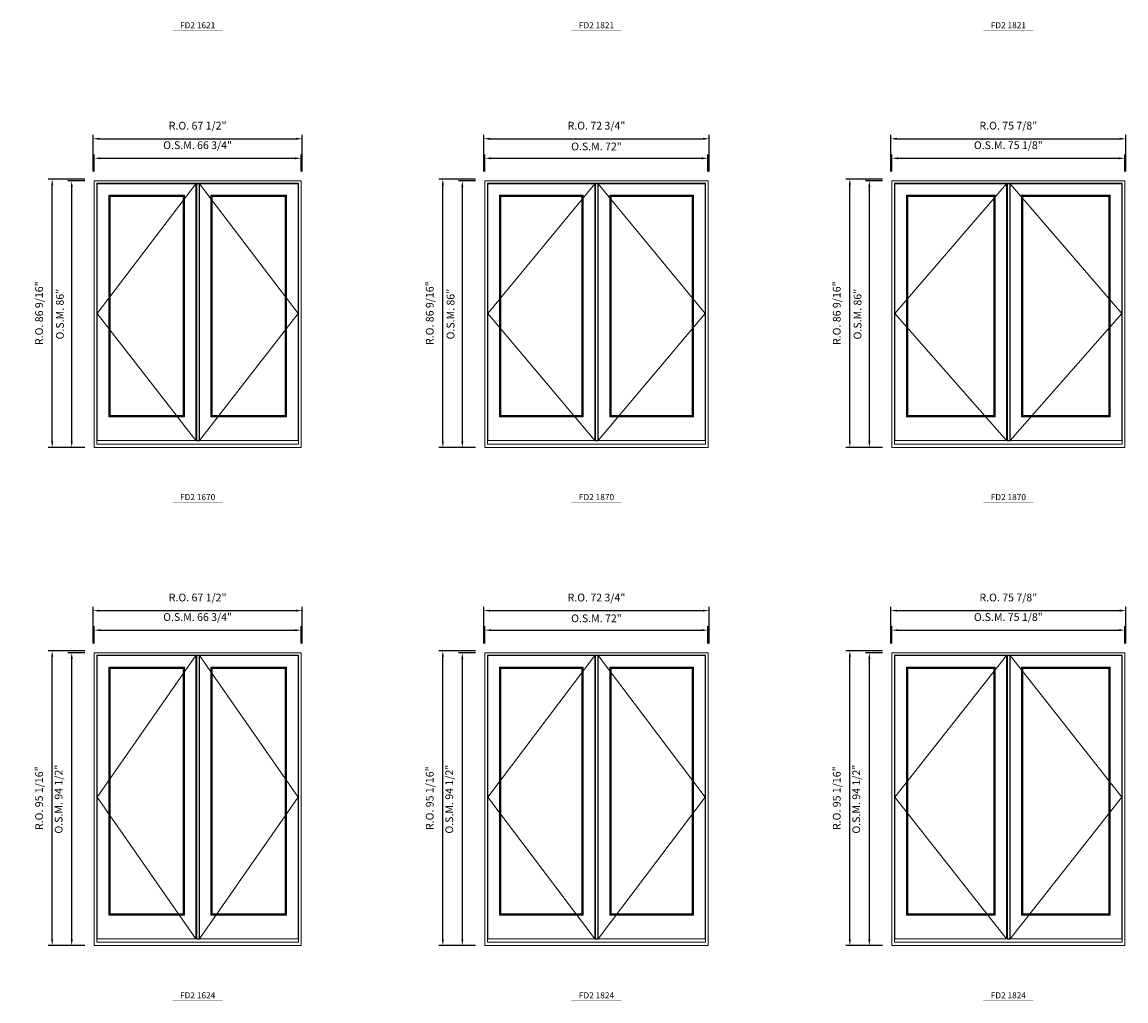
# Model space of a CAD drawing. Extents: x -12017 to -9204, y -21966 to -20582.
# Drawn here: x -11739 to -11383, y -21242 to -20926 of the extents above; entities that cross this region are included whole.
import ezdxf
from ezdxf.enums import TextEntityAlignment as Align

# ---------------------------------------------------------------- set-up
doc = ezdxf.new("R2010")
doc.units = 0
doc.header["$LTSCALE"] = 250
doc.header["$MEASUREMENT"] = 0
doc.header["$PDMODE"] = 3
doc.header["$PDSIZE"] = -2
doc.linetypes.add('HIDDEN', pattern=[0.375, 0.25, -0.125])
doc.layers.get('0').update_dxf_attribs({"color": 5, "linetype": 'CONTINUOUS', "lineweight": 0})
doc.layers.get('DEFPOINTS').update_dxf_attribs({"color": 2, "linetype": 'CONTINUOUS', "lineweight": 0})
doc.layers.add('Astragel', color=3, linetype='CONTINUOUS')
for name, color, linetype, lineweight in [('Dimensions', 2, 'CONTINUOUS', 0), ('FRAME', 7, 'CONTINUOUS', 0), ('GLASS', 6, 'CONTINUOUS', 0), ('GLAZING STOP', 1, 'CONTINUOUS', 0), ('Metal Clad SASH', 4, 'CONTINUOUS', 0), ('TEXT', 7, 'CONTINUOUS', 0), ('Traditional Sizes', 2, 'CONTINUOUS', 0)]:
    doc.layers.add(name, color=color, linetype=linetype, lineweight=lineweight)
doc.styles.add('ROMANS', font='romans')
doc.styles.add('style1', font='arial.ttf')
doc.dimstyles.new('LWDEC', dxfattribs={"dimtxt": 2.5, "dimasz": 2, "dimexe": 1.25, "dimexo": 3, "dimgap": 2, "dimtad": 1, "dimtoh": 1, "dimdec": 4, "dimzin": 11, "dimdsep": 46, "dimlunit": 5, "dimtxsty": 'ROMANS', "dimcen": 0, "dimdle": 1.5, "dimazin": 0, "dimtfac": 1, "dimtdec": 4, "dimtix": 1, "dimtmove": 0, "dimatfit": 3, "dimfxl": 0, "dimfrac": 2, "dimtzin": 0, "dimarcsym": 0})

# ---------------------------------------------------------------- blocks, each defined once
blk = doc.blocks.new('label1')
at = {"const_width": 2}
blk.add_lwpolyline([(-206, 0), (206, 0)], dxfattribs=at)
at = {"linetype": 'Continuous', "style": 'style1'}
blk.add_attdef('LABEL', text='', height=50, dxfattribs=at).set_placement((0, 20), align=Align.CENTER)
blk = doc.blocks.new('*D555')
at = {"layer": 'DEFPOINTS', "color": 0, "linetype": 'Continuous'}
for p in [(-11649.14, -20970.16), (-11715.87, -20977.45), (-11649.14, -20977.45)]:
    blk.add_point(p, dxfattribs=at)
at = {"layer": 'Dimensions', "color": 0, "linetype": 'Continuous', "lineweight": -2}
for p, q in [((-11715.87, -20974.45), (-11715.87, -20968.91)), ((-11649.14, -20974.45), (-11649.14, -20968.91))]:
    blk.add_line(p, q, dxfattribs=at)
at = {"layer": 'Dimensions', "color": 2, "linetype": 'Continuous', "lineweight": -2}
blk.add_line((-11713.87, -20970.16), (-11651.14, -20970.16), dxfattribs=at)
at = {"layer": 'Dimensions', "color": 2, "linetype": 'Continuous'}
for points in [[(-11713.87, -20969.83), (-11713.87, -20970.5), (-11715.87, -20970.16)], [(-11651.14, -20969.83), (-11651.14, -20970.5), (-11649.14, -20970.16)]]:
    blk.add_solid(points, dxfattribs=at)
at = {"layer": 'Dimensions', "color": 0, "linetype": 'Continuous', "insert": (-11682.51, -20966.26), "char_height": 2.5, "attachment_point": 5, "style": 'ROMANS'}
blk.add_mtext('O.S.M. 66 3/4"', dxfattribs=at)
blk = doc.blocks.new('*D556')
at = {"layer": 'DEFPOINTS', "color": 0, "linetype": 'Continuous'}
for p in [(-11723.16, -20977.45), (-11715.87, -20977.45), (-11715.87, -21063.43)]:
    blk.add_point(p, dxfattribs=at)
at = {"layer": 'Dimensions', "color": 0, "linetype": 'Continuous', "lineweight": -2}
for p, q in [((-11718.87, -20977.45), (-11724.41, -20977.45)), ((-11718.87, -21063.43), (-11724.41, -21063.43))]:
    blk.add_line(p, q, dxfattribs=at)
at = {"layer": 'Dimensions', "color": 2, "linetype": 'Continuous', "lineweight": -2}
blk.add_line((-11723.16, -21061.43), (-11723.16, -20979.45), dxfattribs=at)
at = {"layer": 'Dimensions', "color": 2, "linetype": 'Continuous'}
for points in [[(-11723.49, -20979.45), (-11722.82, -20979.45), (-11723.16, -20977.45)], [(-11723.49, -21061.43), (-11722.82, -21061.43), (-11723.16, -21063.43)]]:
    blk.add_solid(points, dxfattribs=at)
at = {"layer": 'Dimensions', "color": 0, "linetype": 'Continuous', "insert": (-11726.65, -21020.44), "char_height": 2.5, "attachment_point": 5, "rotation": 90, "style": 'ROMANS'}
blk.add_mtext('O.S.M. 86"', dxfattribs=at)
blk = doc.blocks.new('*D557')
at = {"layer": 'DEFPOINTS', "color": 0, "linetype": 'Continuous'}
for p in [(-11648.77, -20963.86), (-11716.25, -20977.45), (-11648.77, -20977.45)]:
    blk.add_point(p, dxfattribs=at)
at = {"layer": 'Dimensions', "color": 0, "linetype": 'Continuous', "lineweight": -2}
for p, q in [((-11716.25, -20974.45), (-11716.25, -20962.61)), ((-11648.77, -20974.45), (-11648.77, -20962.61))]:
    blk.add_line(p, q, dxfattribs=at)
at = {"layer": 'Dimensions', "color": 2, "linetype": 'Continuous', "lineweight": -2}
blk.add_line((-11714.25, -20963.86), (-11650.77, -20963.86), dxfattribs=at)
at = {"layer": 'Dimensions', "color": 2, "linetype": 'Continuous'}
for points in [[(-11714.25, -20963.53), (-11714.25, -20964.2), (-11716.25, -20963.86)], [(-11650.77, -20963.53), (-11650.77, -20964.2), (-11648.77, -20963.86)]]:
    blk.add_solid(points, dxfattribs=at)
at = {"layer": 'Dimensions', "color": 0, "linetype": 'Continuous', "insert": (-11682.51, -20959.96), "char_height": 2.5, "attachment_point": 5, "style": 'ROMANS'}
blk.add_mtext('R.O. 67 1/2"', dxfattribs=at)
blk = doc.blocks.new('*D558')
at = {"layer": 'DEFPOINTS', "color": 0, "linetype": 'Continuous'}
for p in [(-11729.46, -20976.86), (-11715.87, -20976.86), (-11715.87, -21063.43)]:
    blk.add_point(p, dxfattribs=at)
at = {"layer": 'Dimensions', "color": 0, "linetype": 'Continuous', "lineweight": -2}
for p, q in [((-11718.87, -20976.86), (-11730.71, -20976.86)), ((-11718.87, -21063.43), (-11730.71, -21063.43))]:
    blk.add_line(p, q, dxfattribs=at)
at = {"layer": 'Dimensions', "color": 2, "linetype": 'Continuous', "lineweight": -2}
blk.add_line((-11729.46, -21061.43), (-11729.46, -20978.86), dxfattribs=at)
at = {"layer": 'Dimensions', "color": 2, "linetype": 'Continuous'}
for points in [[(-11729.79, -20978.86), (-11729.12, -20978.86), (-11729.46, -20976.86)], [(-11729.79, -21061.43), (-11729.12, -21061.43), (-11729.46, -21063.43)]]:
    blk.add_solid(points, dxfattribs=at)
at = {"layer": 'Dimensions', "color": 0, "linetype": 'Continuous', "insert": (-11733.36, -21020.14), "char_height": 2.5, "attachment_point": 5, "rotation": 90, "style": 'ROMANS'}
blk.add_mtext('R.O. 86 9/16"', dxfattribs=at)
blk = doc.blocks.new('*D569')
at = {"layer": 'DEFPOINTS', "color": 0, "linetype": 'Continuous'}
for p in [(-11517.78, -20970.16), (-11589.78, -20977.45), (-11517.78, -20977.45)]:
    blk.add_point(p, dxfattribs=at)
at = {"layer": 'Dimensions', "color": 0, "linetype": 'Continuous', "lineweight": -2}
for p, q in [((-11589.78, -20974.45), (-11589.78, -20968.91)), ((-11517.78, -20974.45), (-11517.78, -20968.91))]:
    blk.add_line(p, q, dxfattribs=at)
at = {"layer": 'Dimensions', "color": 2, "linetype": 'Continuous', "lineweight": -2}
blk.add_line((-11587.78, -20970.16), (-11519.78, -20970.16), dxfattribs=at)
at = {"layer": 'Dimensions', "color": 2, "linetype": 'Continuous'}
for points in [[(-11587.78, -20969.83), (-11587.78, -20970.5), (-11589.78, -20970.16)], [(-11519.78, -20969.83), (-11519.78, -20970.5), (-11517.78, -20970.16)]]:
    blk.add_solid(points, dxfattribs=at)
at = {"layer": 'Dimensions', "color": 0, "linetype": 'Continuous', "insert": (-11553.78, -20966.67), "char_height": 2.5, "attachment_point": 5, "style": 'ROMANS'}
blk.add_mtext('O.S.M. 72"', dxfattribs=at)
blk = doc.blocks.new('*D570')
at = {"layer": 'DEFPOINTS', "color": 0, "linetype": 'Continuous'}
for p in [(-11597.07, -20977.45), (-11589.78, -20977.45), (-11589.78, -21063.43)]:
    blk.add_point(p, dxfattribs=at)
at = {"layer": 'Dimensions', "color": 0, "linetype": 'Continuous', "lineweight": -2}
for p, q in [((-11592.78, -20977.45), (-11598.32, -20977.45)), ((-11592.78, -21063.43), (-11598.32, -21063.43))]:
    blk.add_line(p, q, dxfattribs=at)
at = {"layer": 'Dimensions', "color": 2, "linetype": 'Continuous', "lineweight": -2}
blk.add_line((-11597.07, -21061.43), (-11597.07, -20979.45), dxfattribs=at)
at = {"layer": 'Dimensions', "color": 2, "linetype": 'Continuous'}
for points in [[(-11597.4, -20979.45), (-11596.73, -20979.45), (-11597.07, -20977.45)], [(-11597.4, -21061.43), (-11596.73, -21061.43), (-11597.07, -21063.43)]]:
    blk.add_solid(points, dxfattribs=at)
at = {"layer": 'Dimensions', "color": 0, "linetype": 'Continuous', "insert": (-11600.55, -21020.44), "char_height": 2.5, "attachment_point": 5, "rotation": 90, "style": 'ROMANS'}
blk.add_mtext('O.S.M. 86"', dxfattribs=at)
blk = doc.blocks.new('*D571')
at = {"layer": 'DEFPOINTS', "color": 0, "linetype": 'Continuous'}
for p in [(-11517.4, -20963.86), (-11590.16, -20977.45), (-11517.4, -20977.45)]:
    blk.add_point(p, dxfattribs=at)
at = {"layer": 'Dimensions', "color": 0, "linetype": 'Continuous', "lineweight": -2}
for p, q in [((-11590.16, -20974.45), (-11590.16, -20962.61)), ((-11517.4, -20974.45), (-11517.4, -20962.61))]:
    blk.add_line(p, q, dxfattribs=at)
at = {"layer": 'Dimensions', "color": 2, "linetype": 'Continuous', "lineweight": -2}
blk.add_line((-11588.16, -20963.86), (-11519.4, -20963.86), dxfattribs=at)
at = {"layer": 'Dimensions', "color": 2, "linetype": 'Continuous'}
for points in [[(-11588.16, -20963.53), (-11588.16, -20964.2), (-11590.16, -20963.86)], [(-11519.4, -20963.53), (-11519.4, -20964.2), (-11517.4, -20963.86)]]:
    blk.add_solid(points, dxfattribs=at)
at = {"layer": 'Dimensions', "color": 0, "linetype": 'Continuous', "insert": (-11553.78, -20959.96), "char_height": 2.5, "attachment_point": 5, "style": 'ROMANS'}
blk.add_mtext('R.O. 72 3/4"', dxfattribs=at)
blk = doc.blocks.new('*D572')
at = {"layer": 'DEFPOINTS', "color": 0, "linetype": 'Continuous'}
for p in [(-11603.36, -20976.86), (-11589.78, -20976.86), (-11589.78, -21063.43)]:
    blk.add_point(p, dxfattribs=at)
at = {"layer": 'Dimensions', "color": 0, "linetype": 'Continuous', "lineweight": -2}
for p, q in [((-11592.78, -20976.86), (-11604.61, -20976.86)), ((-11592.78, -21063.43), (-11604.61, -21063.43))]:
    blk.add_line(p, q, dxfattribs=at)
at = {"layer": 'Dimensions', "color": 2, "linetype": 'Continuous', "lineweight": -2}
blk.add_line((-11603.36, -21061.43), (-11603.36, -20978.86), dxfattribs=at)
at = {"layer": 'Dimensions', "color": 2, "linetype": 'Continuous'}
for points in [[(-11603.7, -20978.86), (-11603.03, -20978.86), (-11603.36, -20976.86)], [(-11603.7, -21061.43), (-11603.03, -21061.43), (-11603.36, -21063.43)]]:
    blk.add_solid(points, dxfattribs=at)
at = {"layer": 'Dimensions', "color": 0, "linetype": 'Continuous', "insert": (-11607.27, -21020.14), "char_height": 2.5, "attachment_point": 5, "rotation": 90, "style": 'ROMANS'}
blk.add_mtext('R.O. 86 9/16"', dxfattribs=at)
blk = doc.blocks.new('*D757')
at = {"layer": 'DEFPOINTS', "color": 0, "linetype": 'Continuous'}
for p in [(-11649.14, -21122.4), (-11715.87, -21129.68), (-11649.14, -21129.68)]:
    blk.add_point(p, dxfattribs=at)
at = {"layer": 'Dimensions', "color": 0, "linetype": 'Continuous', "lineweight": -2}
for p, q in [((-11715.87, -21126.68), (-11715.87, -21121.15)), ((-11649.14, -21126.68), (-11649.14, -21121.15))]:
    blk.add_line(p, q, dxfattribs=at)
at = {"layer": 'Dimensions', "color": 2, "linetype": 'Continuous', "lineweight": -2}
blk.add_line((-11713.87, -21122.4), (-11651.14, -21122.4), dxfattribs=at)
at = {"layer": 'Dimensions', "color": 2, "linetype": 'Continuous'}
for points in [[(-11713.87, -21122.07), (-11713.87, -21122.73), (-11715.87, -21122.4)], [(-11651.14, -21122.07), (-11651.14, -21122.73), (-11649.14, -21122.4)]]:
    blk.add_solid(points, dxfattribs=at)
at = {"layer": 'Dimensions', "color": 0, "linetype": 'Continuous', "insert": (-11682.51, -21118.5), "char_height": 2.5, "attachment_point": 5, "style": 'ROMANS'}
blk.add_mtext('O.S.M. 66 3/4"', dxfattribs=at)
blk = doc.blocks.new('*D758')
at = {"layer": 'DEFPOINTS', "color": 0, "linetype": 'Continuous'}
for p in [(-11723.16, -21129.68), (-11715.87, -21129.68), (-11715.87, -21224.17)]:
    blk.add_point(p, dxfattribs=at)
at = {"layer": 'Dimensions', "color": 0, "linetype": 'Continuous', "lineweight": -2}
for p, q in [((-11718.87, -21129.68), (-11724.41, -21129.68)), ((-11718.87, -21224.17), (-11724.41, -21224.17))]:
    blk.add_line(p, q, dxfattribs=at)
at = {"layer": 'Dimensions', "color": 2, "linetype": 'Continuous', "lineweight": -2}
blk.add_line((-11723.16, -21222.17), (-11723.16, -21131.68), dxfattribs=at)
at = {"layer": 'Dimensions', "color": 2, "linetype": 'Continuous'}
for points in [[(-11723.49, -21131.68), (-11722.82, -21131.68), (-11723.16, -21129.68)], [(-11723.49, -21222.17), (-11722.82, -21222.17), (-11723.16, -21224.17)]]:
    blk.add_solid(points, dxfattribs=at)
at = {"layer": 'Dimensions', "color": 0, "linetype": 'Continuous', "insert": (-11727.06, -21176.93), "char_height": 2.5, "attachment_point": 5, "rotation": 90, "style": 'ROMANS'}
blk.add_mtext('O.S.M. 94 1/2"', dxfattribs=at)
blk = doc.blocks.new('*D759')
at = {"layer": 'DEFPOINTS', "color": 0, "linetype": 'Continuous'}
for p in [(-11648.77, -21116.1), (-11716.25, -21129.68), (-11648.77, -21129.68)]:
    blk.add_point(p, dxfattribs=at)
at = {"layer": 'Dimensions', "color": 0, "linetype": 'Continuous', "lineweight": -2}
for p, q in [((-11716.25, -21126.68), (-11716.25, -21114.85)), ((-11648.77, -21126.68), (-11648.77, -21114.85))]:
    blk.add_line(p, q, dxfattribs=at)
at = {"layer": 'Dimensions', "color": 2, "linetype": 'Continuous', "lineweight": -2}
blk.add_line((-11714.25, -21116.1), (-11650.77, -21116.1), dxfattribs=at)
at = {"layer": 'Dimensions', "color": 2, "linetype": 'Continuous'}
for points in [[(-11714.25, -21115.77), (-11714.25, -21116.43), (-11716.25, -21116.1)], [(-11650.77, -21115.77), (-11650.77, -21116.43), (-11648.77, -21116.1)]]:
    blk.add_solid(points, dxfattribs=at)
at = {"layer": 'Dimensions', "color": 0, "linetype": 'Continuous', "insert": (-11682.51, -21112.2), "char_height": 2.5, "attachment_point": 5, "style": 'ROMANS'}
blk.add_mtext('R.O. 67 1/2"', dxfattribs=at)
blk = doc.blocks.new('*D760')
at = {"layer": 'DEFPOINTS', "color": 0, "linetype": 'Continuous'}
for p in [(-11729.46, -21129.09), (-11715.87, -21129.09), (-11715.87, -21224.17)]:
    blk.add_point(p, dxfattribs=at)
at = {"layer": 'Dimensions', "color": 0, "linetype": 'Continuous', "lineweight": -2}
for p, q in [((-11718.87, -21129.09), (-11730.71, -21129.09)), ((-11718.87, -21224.17), (-11730.71, -21224.17))]:
    blk.add_line(p, q, dxfattribs=at)
at = {"layer": 'Dimensions', "color": 2, "linetype": 'Continuous', "lineweight": -2}
blk.add_line((-11729.46, -21222.17), (-11729.46, -21131.09), dxfattribs=at)
at = {"layer": 'Dimensions', "color": 2, "linetype": 'Continuous'}
for points in [[(-11729.79, -21131.09), (-11729.12, -21131.09), (-11729.46, -21129.09)], [(-11729.79, -21222.17), (-11729.12, -21222.17), (-11729.46, -21224.17)]]:
    blk.add_solid(points, dxfattribs=at)
at = {"layer": 'Dimensions', "color": 0, "linetype": 'Continuous', "insert": (-11733.36, -21176.63), "char_height": 2.5, "attachment_point": 5, "rotation": 90, "style": 'ROMANS'}
blk.add_mtext('R.O. 95 1/16"', dxfattribs=at)
blk = doc.blocks.new('*D771')
at = {"layer": 'DEFPOINTS', "color": 0, "linetype": 'Continuous'}
for p in [(-11517.78, -21122.4), (-11589.78, -21129.68), (-11517.78, -21129.68)]:
    blk.add_point(p, dxfattribs=at)
at = {"layer": 'Dimensions', "color": 0, "linetype": 'Continuous', "lineweight": -2}
for p, q in [((-11589.78, -21126.68), (-11589.78, -21121.15)), ((-11517.78, -21126.68), (-11517.78, -21121.15))]:
    blk.add_line(p, q, dxfattribs=at)
at = {"layer": 'Dimensions', "color": 2, "linetype": 'Continuous', "lineweight": -2}
blk.add_line((-11587.78, -21122.4), (-11519.78, -21122.4), dxfattribs=at)
at = {"layer": 'Dimensions', "color": 2, "linetype": 'Continuous'}
for points in [[(-11587.78, -21122.07), (-11587.78, -21122.73), (-11589.78, -21122.4)], [(-11519.78, -21122.07), (-11519.78, -21122.73), (-11517.78, -21122.4)]]:
    blk.add_solid(points, dxfattribs=at)
at = {"layer": 'Dimensions', "color": 0, "linetype": 'Continuous', "insert": (-11553.78, -21118.91), "char_height": 2.5, "attachment_point": 5, "style": 'ROMANS'}
blk.add_mtext('O.S.M. 72"', dxfattribs=at)
blk = doc.blocks.new('*D772')
at = {"layer": 'DEFPOINTS', "color": 0, "linetype": 'Continuous'}
for p in [(-11597.07, -21129.68), (-11589.78, -21129.68), (-11589.78, -21224.17)]:
    blk.add_point(p, dxfattribs=at)
at = {"layer": 'Dimensions', "color": 0, "linetype": 'Continuous', "lineweight": -2}
for p, q in [((-11592.78, -21129.68), (-11598.32, -21129.68)), ((-11592.78, -21224.17), (-11598.32, -21224.17))]:
    blk.add_line(p, q, dxfattribs=at)
at = {"layer": 'Dimensions', "color": 2, "linetype": 'Continuous', "lineweight": -2}
blk.add_line((-11597.07, -21222.17), (-11597.07, -21131.68), dxfattribs=at)
at = {"layer": 'Dimensions', "color": 2, "linetype": 'Continuous'}
for points in [[(-11597.4, -21131.68), (-11596.73, -21131.68), (-11597.07, -21129.68)], [(-11597.4, -21222.17), (-11596.73, -21222.17), (-11597.07, -21224.17)]]:
    blk.add_solid(points, dxfattribs=at)
at = {"layer": 'Dimensions', "color": 0, "linetype": 'Continuous', "insert": (-11600.97, -21176.93), "char_height": 2.5, "attachment_point": 5, "rotation": 90, "style": 'ROMANS'}
blk.add_mtext('O.S.M. 94 1/2"', dxfattribs=at)
blk = doc.blocks.new('*D773')
at = {"layer": 'DEFPOINTS', "color": 0, "linetype": 'Continuous'}
for p in [(-11517.4, -21116.1), (-11590.16, -21129.68), (-11517.4, -21129.68)]:
    blk.add_point(p, dxfattribs=at)
at = {"layer": 'Dimensions', "color": 0, "linetype": 'Continuous', "lineweight": -2}
for p, q in [((-11590.16, -21126.68), (-11590.16, -21114.85)), ((-11517.4, -21126.68), (-11517.4, -21114.85))]:
    blk.add_line(p, q, dxfattribs=at)
at = {"layer": 'Dimensions', "color": 2, "linetype": 'Continuous', "lineweight": -2}
blk.add_line((-11588.16, -21116.1), (-11519.4, -21116.1), dxfattribs=at)
at = {"layer": 'Dimensions', "color": 2, "linetype": 'Continuous'}
for points in [[(-11588.16, -21115.77), (-11588.16, -21116.43), (-11590.16, -21116.1)], [(-11519.4, -21115.77), (-11519.4, -21116.43), (-11517.4, -21116.1)]]:
    blk.add_solid(points, dxfattribs=at)
at = {"layer": 'Dimensions', "color": 0, "linetype": 'Continuous', "insert": (-11553.78, -21112.2), "char_height": 2.5, "attachment_point": 5, "style": 'ROMANS'}
blk.add_mtext('R.O. 72 3/4"', dxfattribs=at)
blk = doc.blocks.new('*D774')
at = {"layer": 'DEFPOINTS', "color": 0, "linetype": 'Continuous'}
for p in [(-11603.36, -21129.09), (-11589.78, -21129.09), (-11589.78, -21224.17)]:
    blk.add_point(p, dxfattribs=at)
at = {"layer": 'Dimensions', "color": 0, "linetype": 'Continuous', "lineweight": -2}
for p, q in [((-11592.78, -21129.09), (-11604.61, -21129.09)), ((-11592.78, -21224.17), (-11604.61, -21224.17))]:
    blk.add_line(p, q, dxfattribs=at)
at = {"layer": 'Dimensions', "color": 2, "linetype": 'Continuous', "lineweight": -2}
blk.add_line((-11603.36, -21222.17), (-11603.36, -21131.09), dxfattribs=at)
at = {"layer": 'Dimensions', "color": 2, "linetype": 'Continuous'}
for points in [[(-11603.7, -21131.09), (-11603.03, -21131.09), (-11603.36, -21129.09)], [(-11603.7, -21222.17), (-11603.03, -21222.17), (-11603.36, -21224.17)]]:
    blk.add_solid(points, dxfattribs=at)
at = {"layer": 'Dimensions', "color": 0, "linetype": 'Continuous', "insert": (-11607.27, -21176.63), "char_height": 2.5, "attachment_point": 5, "rotation": 90, "style": 'ROMANS'}
blk.add_mtext('R.O. 95 1/16"', dxfattribs=at)
blk = doc.blocks.new('*D1613')
at = {"layer": 'DEFPOINTS', "color": 0, "linetype": 'Continuous'}
for p in [(-11383.26, -20970.16), (-11458.41, -20977.45), (-11383.26, -20977.45)]:
    blk.add_point(p, dxfattribs=at)
at = {"layer": 'Dimensions', "color": 0, "linetype": 'Continuous', "lineweight": -2}
for p, q in [((-11458.41, -20974.45), (-11458.41, -20968.91)), ((-11383.26, -20974.45), (-11383.26, -20968.91))]:
    blk.add_line(p, q, dxfattribs=at)
at = {"layer": 'Dimensions', "color": 2, "linetype": 'Continuous', "lineweight": -2}
blk.add_line((-11456.41, -20970.16), (-11385.26, -20970.16), dxfattribs=at)
at = {"layer": 'Dimensions', "color": 2, "linetype": 'Continuous'}
for points in [[(-11456.41, -20969.83), (-11456.41, -20970.5), (-11458.41, -20970.16)], [(-11385.26, -20969.83), (-11385.26, -20970.5), (-11383.26, -20970.16)]]:
    blk.add_solid(points, dxfattribs=at)
at = {"layer": 'Dimensions', "color": 0, "linetype": 'Continuous', "insert": (-11420.84, -20966.26), "char_height": 2.5, "attachment_point": 5, "style": 'ROMANS'}
blk.add_mtext('O.S.M. 75 1/8"', dxfattribs=at)
blk = doc.blocks.new('*D1614')
at = {"layer": 'DEFPOINTS', "color": 0, "linetype": 'Continuous'}
for p in [(-11465.7, -20977.45), (-11458.41, -20977.45), (-11458.41, -21063.43)]:
    blk.add_point(p, dxfattribs=at)
at = {"layer": 'Dimensions', "color": 0, "linetype": 'Continuous', "lineweight": -2}
for p, q in [((-11461.41, -20977.45), (-11466.95, -20977.45)), ((-11461.41, -21063.43), (-11466.95, -21063.43))]:
    blk.add_line(p, q, dxfattribs=at)
at = {"layer": 'Dimensions', "color": 2, "linetype": 'Continuous', "lineweight": -2}
blk.add_line((-11465.7, -21061.43), (-11465.7, -20979.45), dxfattribs=at)
at = {"layer": 'Dimensions', "color": 2, "linetype": 'Continuous'}
for points in [[(-11466.03, -20979.45), (-11465.36, -20979.45), (-11465.7, -20977.45)], [(-11466.03, -21061.43), (-11465.36, -21061.43), (-11465.7, -21063.43)]]:
    blk.add_solid(points, dxfattribs=at)
at = {"layer": 'Dimensions', "color": 0, "linetype": 'Continuous', "insert": (-11469.19, -21020.44), "char_height": 2.5, "attachment_point": 5, "rotation": 90, "style": 'ROMANS'}
blk.add_mtext('O.S.M. 86"', dxfattribs=at)
blk = doc.blocks.new('*D1615')
at = {"layer": 'DEFPOINTS', "color": 0, "linetype": 'Continuous'}
for p in [(-11382.88, -20963.86), (-11458.79, -20977.45), (-11382.88, -20977.45)]:
    blk.add_point(p, dxfattribs=at)
at = {"layer": 'Dimensions', "color": 0, "linetype": 'Continuous', "lineweight": -2}
for p, q in [((-11458.79, -20974.45), (-11458.79, -20962.61)), ((-11382.88, -20974.45), (-11382.88, -20962.61))]:
    blk.add_line(p, q, dxfattribs=at)
at = {"layer": 'Dimensions', "color": 2, "linetype": 'Continuous', "lineweight": -2}
blk.add_line((-11456.79, -20963.86), (-11384.88, -20963.86), dxfattribs=at)
at = {"layer": 'Dimensions', "color": 2, "linetype": 'Continuous'}
for points in [[(-11456.79, -20963.53), (-11456.79, -20964.2), (-11458.79, -20963.86)], [(-11384.88, -20963.53), (-11384.88, -20964.2), (-11382.88, -20963.86)]]:
    blk.add_solid(points, dxfattribs=at)
at = {"layer": 'Dimensions', "color": 0, "linetype": 'Continuous', "insert": (-11420.84, -20959.96), "char_height": 2.5, "attachment_point": 5, "style": 'ROMANS'}
blk.add_mtext('R.O. 75 7/8"', dxfattribs=at)
blk = doc.blocks.new('*D1616')
at = {"layer": 'DEFPOINTS', "color": 0, "linetype": 'Continuous'}
for p in [(-11472, -20976.86), (-11458.41, -20976.86), (-11458.41, -21063.43)]:
    blk.add_point(p, dxfattribs=at)
at = {"layer": 'Dimensions', "color": 0, "linetype": 'Continuous', "lineweight": -2}
for p, q in [((-11461.41, -20976.86), (-11473.25, -20976.86)), ((-11461.41, -21063.43), (-11473.25, -21063.43))]:
    blk.add_line(p, q, dxfattribs=at)
at = {"layer": 'Dimensions', "color": 2, "linetype": 'Continuous', "lineweight": -2}
blk.add_line((-11472, -21061.43), (-11472, -20978.86), dxfattribs=at)
at = {"layer": 'Dimensions', "color": 2, "linetype": 'Continuous'}
for points in [[(-11472.33, -20978.86), (-11471.66, -20978.86), (-11472, -20976.86)], [(-11472.33, -21061.43), (-11471.66, -21061.43), (-11472, -21063.43)]]:
    blk.add_solid(points, dxfattribs=at)
at = {"layer": 'Dimensions', "color": 0, "linetype": 'Continuous', "insert": (-11475.9, -21020.14), "char_height": 2.5, "attachment_point": 5, "rotation": 90, "style": 'ROMANS'}
blk.add_mtext('R.O. 86 9/16"', dxfattribs=at)
blk = doc.blocks.new('*D1599')
at = {"layer": 'DEFPOINTS', "color": 0, "linetype": 'Continuous'}
for p in [(-11383.26, -21122.4), (-11458.41, -21129.68), (-11383.26, -21129.68)]:
    blk.add_point(p, dxfattribs=at)
at = {"layer": 'Dimensions', "color": 0, "linetype": 'Continuous', "lineweight": -2}
for p, q in [((-11458.41, -21126.68), (-11458.41, -21121.15)), ((-11383.26, -21126.68), (-11383.26, -21121.15))]:
    blk.add_line(p, q, dxfattribs=at)
at = {"layer": 'Dimensions', "color": 2, "linetype": 'Continuous', "lineweight": -2}
blk.add_line((-11456.41, -21122.4), (-11385.26, -21122.4), dxfattribs=at)
at = {"layer": 'Dimensions', "color": 2, "linetype": 'Continuous'}
for points in [[(-11456.41, -21122.07), (-11456.41, -21122.73), (-11458.41, -21122.4)], [(-11385.26, -21122.07), (-11385.26, -21122.73), (-11383.26, -21122.4)]]:
    blk.add_solid(points, dxfattribs=at)
at = {"layer": 'Dimensions', "color": 0, "linetype": 'Continuous', "insert": (-11420.84, -21118.5), "char_height": 2.5, "attachment_point": 5, "style": 'ROMANS'}
blk.add_mtext('O.S.M. 75 1/8"', dxfattribs=at)
blk = doc.blocks.new('*D1600')
at = {"layer": 'DEFPOINTS', "color": 0, "linetype": 'Continuous'}
for p in [(-11465.7, -21129.68), (-11458.41, -21129.68), (-11458.41, -21224.17)]:
    blk.add_point(p, dxfattribs=at)
at = {"layer": 'Dimensions', "color": 0, "linetype": 'Continuous', "lineweight": -2}
for p, q in [((-11461.41, -21129.68), (-11466.95, -21129.68)), ((-11461.41, -21224.17), (-11466.95, -21224.17))]:
    blk.add_line(p, q, dxfattribs=at)
at = {"layer": 'Dimensions', "color": 2, "linetype": 'Continuous', "lineweight": -2}
blk.add_line((-11465.7, -21222.17), (-11465.7, -21131.68), dxfattribs=at)
at = {"layer": 'Dimensions', "color": 2, "linetype": 'Continuous'}
for points in [[(-11466.03, -21131.68), (-11465.36, -21131.68), (-11465.7, -21129.68)], [(-11466.03, -21222.17), (-11465.36, -21222.17), (-11465.7, -21224.17)]]:
    blk.add_solid(points, dxfattribs=at)
at = {"layer": 'Dimensions', "color": 0, "linetype": 'Continuous', "insert": (-11469.6, -21176.93), "char_height": 2.5, "attachment_point": 5, "rotation": 90, "style": 'ROMANS'}
blk.add_mtext('O.S.M. 94 1/2"', dxfattribs=at)
blk = doc.blocks.new('*D1601')
at = {"layer": 'DEFPOINTS', "color": 0, "linetype": 'Continuous'}
for p in [(-11382.88, -21116.1), (-11458.79, -21129.68), (-11382.88, -21129.68)]:
    blk.add_point(p, dxfattribs=at)
at = {"layer": 'Dimensions', "color": 0, "linetype": 'Continuous', "lineweight": -2}
for p, q in [((-11458.79, -21126.68), (-11458.79, -21114.85)), ((-11382.88, -21126.68), (-11382.88, -21114.85))]:
    blk.add_line(p, q, dxfattribs=at)
at = {"layer": 'Dimensions', "color": 2, "linetype": 'Continuous', "lineweight": -2}
blk.add_line((-11456.79, -21116.1), (-11384.88, -21116.1), dxfattribs=at)
at = {"layer": 'Dimensions', "color": 2, "linetype": 'Continuous'}
for points in [[(-11456.79, -21115.77), (-11456.79, -21116.43), (-11458.79, -21116.1)], [(-11384.88, -21115.77), (-11384.88, -21116.43), (-11382.88, -21116.1)]]:
    blk.add_solid(points, dxfattribs=at)
at = {"layer": 'Dimensions', "color": 0, "linetype": 'Continuous', "insert": (-11420.84, -21112.2), "char_height": 2.5, "attachment_point": 5, "style": 'ROMANS'}
blk.add_mtext('R.O. 75 7/8"', dxfattribs=at)
blk = doc.blocks.new('*D1602')
at = {"layer": 'DEFPOINTS', "color": 0, "linetype": 'Continuous'}
for p in [(-11472, -21129.09), (-11458.41, -21129.09), (-11458.41, -21224.17)]:
    blk.add_point(p, dxfattribs=at)
at = {"layer": 'Dimensions', "color": 0, "linetype": 'Continuous', "lineweight": -2}
for p, q in [((-11461.41, -21129.09), (-11473.25, -21129.09)), ((-11461.41, -21224.17), (-11473.25, -21224.17))]:
    blk.add_line(p, q, dxfattribs=at)
at = {"layer": 'Dimensions', "color": 2, "linetype": 'Continuous', "lineweight": -2}
blk.add_line((-11472, -21222.17), (-11472, -21131.09), dxfattribs=at)
at = {"layer": 'Dimensions', "color": 2, "linetype": 'Continuous'}
for points in [[(-11472.33, -21131.09), (-11471.66, -21131.09), (-11472, -21129.09)], [(-11472.33, -21222.17), (-11471.66, -21222.17), (-11472, -21224.17)]]:
    blk.add_solid(points, dxfattribs=at)
at = {"layer": 'Dimensions', "color": 0, "linetype": 'Continuous', "insert": (-11475.9, -21176.63), "char_height": 2.5, "attachment_point": 5, "rotation": 90, "style": 'ROMANS'}
blk.add_mtext('R.O. 95 1/16"', dxfattribs=at)

msp = doc.modelspace()

# ---------------------------------------------------------------- linework, layer by layer
at = {"layer": 'Astragel'}
for points in [[(-11682.9218, -21061.26473), (-11681.93755, -21061.26473), (-11681.93755, -20978.35151), (-11682.9218, -20978.35151)], [(-11554.19161, -21061.26473), (-11553.20736, -21061.26473), (-11553.20736, -20978.35151), (-11554.19161, -20978.35151)], [(-11421.2495, -21061.26473), (-11420.26525, -21061.26473), (-11420.26525, -20978.35151), (-11421.2495, -20978.35151)], [(-11682.9218, -21222.00665), (-11681.93755, -21222.00665), (-11681.93755, -21130.58951), (-11682.9218, -21130.58951)], [(-11554.19161, -21222.00665), (-11553.20736, -21222.00665), (-11553.20736, -21130.58951), (-11554.19161, -21130.58951)], [(-11421.2495, -21222.00665), (-11420.26525, -21222.00665), (-11420.26525, -21130.58951), (-11421.2495, -21130.58951)]]:
    msp.add_lwpolyline(points, close=True, dxfattribs=at)
at = {"layer": 'FRAME'}
for points in [[(-11715.87441, -21063.43008), (-11649.14289, -21063.43008), (-11649.14289, -20977.446), (-11715.87441, -20977.446)], [(-11715.08701, -21062.36709), (-11649.93029, -21062.36709), (-11649.93029, -20978.2334), (-11715.08701, -20978.2334)], [(-11589.78186, -21063.43008), (-11517.77519, -21063.43008), (-11517.77519, -20977.446), (-11589.78186, -20977.446)], [(-11588.99446, -21062.36709), (-11518.56259, -21062.36709), (-11518.56259, -20978.2334), (-11588.99446, -20978.2334)], [(-11458.41415, -21063.43008), (-11383.25867, -21063.43008), (-11383.25867, -20977.446), (-11458.41415, -20977.446)], [(-11457.62675, -21062.36709), (-11384.04607, -21062.36709), (-11384.04607, -20978.2334), (-11457.62675, -20978.2334)], [(-11715.87441, -21224.172), (-11649.14289, -21224.172), (-11649.14289, -21129.684), (-11715.87441, -21129.684)], [(-11715.08701, -21223.10901), (-11649.93029, -21223.10901), (-11649.93029, -21130.4714), (-11715.08701, -21130.4714)], [(-11589.78186, -21224.172), (-11517.77519, -21224.172), (-11517.77519, -21129.684), (-11589.78186, -21129.684)], [(-11588.99446, -21223.10901), (-11518.56259, -21223.10901), (-11518.56259, -21130.4714), (-11588.99446, -21130.4714)], [(-11458.41415, -21224.172), (-11383.25867, -21224.172), (-11383.25867, -21129.684), (-11458.41415, -21129.684)], [(-11457.62675, -21223.10901), (-11384.04607, -21223.10901), (-11384.04607, -21130.4714), (-11457.62675, -21130.4714)]]:
    msp.add_lwpolyline(points, close=True, dxfattribs=at)
at = {"layer": 'GLASS'}
for points in [[(-11711.07127, -21053.50884), (-11686.89817, -21053.50884), (-11686.89817, -20982.20977), (-11711.07127, -20982.20977)], [(-11653.94603, -21053.50884), (-11678.11866, -21053.50884), (-11678.11866, -20982.20977), (-11653.94603, -20982.20977)], [(-11584.97872, -21053.50884), (-11558.16798, -21053.50884), (-11558.16798, -20982.20977), (-11584.97872, -20982.20977)], [(-11522.57833, -21053.50884), (-11549.38847, -21053.50884), (-11549.38847, -20982.20977), (-11522.57833, -20982.20977)], [(-11453.61101, -21053.50884), (-11425.22587, -21053.50884), (-11425.22587, -20982.20977), (-11453.61101, -20982.20977)], [(-11388.06181, -21053.50884), (-11416.44636, -21053.50884), (-11416.44636, -20982.20977), (-11388.06181, -20982.20977)], [(-11711.07127, -21214.25076), (-11686.89817, -21214.25076), (-11686.89817, -21134.44777), (-11711.07127, -21134.44777)], [(-11653.94603, -21214.25076), (-11678.11866, -21214.25076), (-11678.11866, -21134.44777), (-11653.94603, -21134.44777)], [(-11584.97872, -21214.25076), (-11558.16798, -21214.25076), (-11558.16798, -21134.44777), (-11584.97872, -21134.44777)], [(-11522.57833, -21214.25076), (-11549.38847, -21214.25076), (-11549.38847, -21134.44777), (-11522.57833, -21134.44777)], [(-11453.61101, -21214.25076), (-11425.22587, -21214.25076), (-11425.22587, -21134.44777), (-11453.61101, -21134.44777)], [(-11388.06181, -21214.25076), (-11416.44636, -21214.25076), (-11416.44636, -21134.44777), (-11388.06181, -21134.44777)]]:
    msp.add_lwpolyline(points, close=True, dxfattribs=at)
at = {"layer": 'GLAZING STOP'}
for points in [[(-11710.73663, -21053.19388), (-11687.23281, -21053.19388), (-11687.23281, -20982.52473), (-11710.73663, -20982.52473)], [(-11654.28067, -21053.19388), (-11677.78401, -21053.19388), (-11677.78401, -20982.52473), (-11654.28067, -20982.52473)], [(-11584.64407, -21053.19388), (-11558.50263, -21053.19388), (-11558.50263, -20982.52473), (-11584.64407, -20982.52473)], [(-11522.91297, -21053.19388), (-11549.05383, -21053.19388), (-11549.05383, -20982.52473), (-11522.91297, -20982.52473)], [(-11453.27637, -21053.19388), (-11425.56052, -21053.19388), (-11425.56052, -20982.52473), (-11453.27637, -20982.52473)], [(-11388.39646, -21053.19388), (-11416.11172, -21053.19388), (-11416.11172, -20982.52473), (-11388.39646, -20982.52473)], [(-11710.73663, -21213.9358), (-11687.23281, -21213.9358), (-11687.23281, -21134.76273), (-11710.73663, -21134.76273)], [(-11654.28067, -21213.9358), (-11677.78401, -21213.9358), (-11677.78401, -21134.76273), (-11654.28067, -21134.76273)], [(-11584.64407, -21213.9358), (-11558.50263, -21213.9358), (-11558.50263, -21134.76273), (-11584.64407, -21134.76273)], [(-11522.91297, -21213.9358), (-11549.05383, -21213.9358), (-11549.05383, -21134.76273), (-11522.91297, -21134.76273)], [(-11453.27637, -21213.9358), (-11425.56052, -21213.9358), (-11425.56052, -21134.76273), (-11453.27637, -21134.76273)], [(-11388.39646, -21213.9358), (-11416.11172, -21213.9358), (-11416.11172, -21134.76273), (-11388.39646, -21134.76273)]]:
    msp.add_lwpolyline(points, close=True, dxfattribs=at)
at = {"layer": 'Metal Clad SASH'}
for points in [[(-11714.90985, -21061.26473), (-11683.05959, -21061.26473), (-11683.05959, -20978.35151), (-11714.90985, -20978.35151)], [(-11681.95723, -21061.26473), (-11650.10745, -21061.26473), (-11650.10745, -20978.35151), (-11681.95723, -20978.35151)], [(-11588.81729, -21061.26473), (-11554.32941, -21061.26473), (-11554.32941, -20978.35151), (-11588.81729, -20978.35151)], [(-11553.22705, -21061.26473), (-11518.73975, -21061.26473), (-11518.73975, -20978.35151), (-11553.22705, -20978.35151)], [(-11457.44959, -21061.26473), (-11421.3873, -21061.26473), (-11421.3873, -20978.35151), (-11457.44959, -20978.35151)], [(-11420.28494, -21061.26473), (-11384.22324, -21061.26473), (-11384.22324, -20978.35151), (-11420.28494, -20978.35151)], [(-11711.1697, -21053.62695), (-11686.79974, -21053.62695), (-11686.79974, -20982.09166), (-11711.1697, -20982.09166)], [(-11653.8476, -21053.62695), (-11678.21708, -21053.62695), (-11678.21708, -20982.09166), (-11653.8476, -20982.09166)], [(-11585.07714, -21053.62695), (-11558.06956, -21053.62695), (-11558.06956, -20982.09166), (-11585.07714, -20982.09166)], [(-11522.4799, -21053.62695), (-11549.4869, -21053.62695), (-11549.4869, -20982.09166), (-11522.4799, -20982.09166)], [(-11453.70944, -21053.62695), (-11425.12745, -21053.62695), (-11425.12745, -20982.09166), (-11453.70944, -20982.09166)], [(-11387.96339, -21053.62695), (-11416.54479, -21053.62695), (-11416.54479, -20982.09166), (-11387.96339, -20982.09166)], [(-11714.90985, -21222.00665), (-11683.05959, -21222.00665), (-11683.05959, -21130.58951), (-11714.90985, -21130.58951)], [(-11681.95723, -21222.00665), (-11650.10745, -21222.00665), (-11650.10745, -21130.58951), (-11681.95723, -21130.58951)], [(-11588.81729, -21222.00665), (-11554.32941, -21222.00665), (-11554.32941, -21130.58951), (-11588.81729, -21130.58951)], [(-11553.22705, -21222.00665), (-11518.73975, -21222.00665), (-11518.73975, -21130.58951), (-11553.22705, -21130.58951)], [(-11457.44959, -21222.00665), (-11421.3873, -21222.00665), (-11421.3873, -21130.58951), (-11457.44959, -21130.58951)], [(-11420.28494, -21222.00665), (-11384.22324, -21222.00665), (-11384.22324, -21130.58951), (-11420.28494, -21130.58951)], [(-11711.1697, -21214.36887), (-11686.79974, -21214.36887), (-11686.79974, -21134.32966), (-11711.1697, -21134.32966)], [(-11653.8476, -21214.36887), (-11678.21708, -21214.36887), (-11678.21708, -21134.32966), (-11653.8476, -21134.32966)], [(-11585.07714, -21214.36887), (-11558.06956, -21214.36887), (-11558.06956, -21134.32966), (-11585.07714, -21134.32966)], [(-11522.4799, -21214.36887), (-11549.4869, -21214.36887), (-11549.4869, -21134.32966), (-11522.4799, -21134.32966)], [(-11453.70944, -21214.36887), (-11425.12745, -21214.36887), (-11425.12745, -21134.32966), (-11453.70944, -21134.32966)], [(-11387.96339, -21214.36887), (-11416.54479, -21214.36887), (-11416.54479, -21134.32966), (-11387.96339, -21134.32966)]]:
    msp.add_lwpolyline(points, close=True, dxfattribs=at)
at = {"layer": 'Traditional Sizes', "linetype": 'HIDDEN'}
for points in [[(-11683.05959, -20978.35151), (-11714.90985, -21020.27662), (-11683.05959, -21061.26473)], [(-11681.95723, -20978.35151), (-11650.10745, -21020.27662), (-11681.95723, -21061.26473)], [(-11554.32941, -20978.35151), (-11588.81729, -21020.27662), (-11554.32941, -21061.26473)], [(-11553.22705, -20978.35151), (-11518.73975, -21020.27662), (-11553.22705, -21061.26473)], [(-11421.3873, -20978.35151), (-11457.44959, -21020.27662), (-11421.3873, -21061.26473)], [(-11420.28494, -20978.35151), (-11384.22324, -21020.27662), (-11420.28494, -21061.26473)], [(-11683.05959, -21130.58951), (-11714.90985, -21176.29808), (-11683.05959, -21222.00665)], [(-11681.95723, -21130.58951), (-11650.10745, -21176.29808), (-11681.95723, -21222.00665)], [(-11554.32941, -21130.58951), (-11588.81729, -21176.29808), (-11554.32941, -21222.00665)], [(-11553.22705, -21130.58951), (-11518.73975, -21176.29808), (-11553.22705, -21222.00665)], [(-11421.3873, -21130.58951), (-11457.44959, -21176.29808), (-11421.3873, -21222.00665)], [(-11420.28494, -21130.58951), (-11384.22324, -21176.29808), (-11420.28494, -21222.00665)]]:
    msp.add_lwpolyline(points, dxfattribs=at)

# ---------------------------------------------------------------- block references
at = {"layer": 'TEXT', "linetype": 'Continuous', "xscale": 0.03937, "yscale": 0.03937, "zscale": 0.03937}
for p, values in [((-11682.50841, -20929.00608), {'LABEL': 'FD2 1621'}), ((-11553.77823, -20929.00608), {'LABEL': 'FD2 1821'}), ((-11420.83612, -20929.00608), {'LABEL': 'FD2 1821'}), ((-11682.50841, -21081.24408), {'LABEL': 'FD2 1670'}), ((-11553.77823, -21081.24408), {'LABEL': 'FD2 1870'}), ((-11420.83612, -21081.24408), {'LABEL': 'FD2 1870'}), ((-11682.50841, -21241.986), {'LABEL': 'FD2 1624'}), ((-11553.77823, -21241.986), {'LABEL': 'FD2 1824'}), ((-11420.83612, -21241.986), {'LABEL': 'FD2 1824'})]:
    msp.add_blockref('label1', p, dxfattribs=at).add_auto_attribs(values)

# ---------------------------------------------------------------- dimensions: what is measured, and where the dimension line sits
at = {"layer": 'Dimensions', "linetype": 'Continuous'}
for base, p1, p2, text, picture, middle in [((-11648.76887, -20963.86335), (-11716.24843, -20977.446), (-11648.76887, -20977.446), 'R.O. <>', '*D557', (-11682.50865, -20959.95859)), ((-11517.40117, -20963.86335), (-11590.15587, -20977.446), (-11517.40117, -20977.446), 'R.O. <>', '*D571', (-11553.77852, -20959.95859)), ((-11382.88466, -20963.86335), (-11458.78817, -20977.446), (-11382.88466, -20977.446), 'R.O. <>', '*D1615', (-11420.83641, -20959.95859)), ((-11649.14289, -20970.16255), (-11715.87441, -20977.446), (-11649.14289, -20977.446), 'O.S.M. <>', '*D555', (-11682.50865, -20966.25779)), ((-11383.25867, -20970.16255), (-11458.41415, -20977.446), (-11383.25867, -20977.446), 'O.S.M. <>', '*D1613', (-11420.83641, -20966.25779)), ((-11517.77519, -20970.16255), (-11589.78186, -20977.446), (-11517.77519, -20977.446), 'O.S.M. <>', '*D569', (-11553.77852, -20966.67445)), ((-11648.76887, -21116.10135), (-11716.24843, -21129.684), (-11648.76887, -21129.684), 'R.O. <>', '*D759', (-11682.50865, -21112.19658)), ((-11517.40117, -21116.10135), (-11590.15587, -21129.684), (-11517.40117, -21129.684), 'R.O. <>', '*D773', (-11553.77852, -21112.19658)), ((-11382.88466, -21116.10135), (-11458.78817, -21129.684), (-11382.88466, -21129.684), 'R.O. <>', '*D1601', (-11420.83641, -21112.19658)), ((-11649.14289, -21122.40055), (-11715.87441, -21129.684), (-11649.14289, -21129.684), 'O.S.M. <>', '*D757', (-11682.50865, -21118.49578)), ((-11383.25867, -21122.40055), (-11458.41415, -21129.684), (-11383.25867, -21129.684), 'O.S.M. <>', '*D1599', (-11420.83641, -21118.49578)), ((-11517.77519, -21122.40055), (-11589.78186, -21129.684), (-11517.77519, -21129.684), 'O.S.M. <>', '*D771', (-11553.77852, -21118.91245))]:
    dim = msp.add_linear_dim(base=base, p1=p1, p2=p2, text=text, dimstyle='LWDEC', override={"dimpost": '"', "dimclrd": 2}, dxfattribs=at)
    dim.commit()
    dim.dimension.update_dxf_attribs({"geometry": picture, "text_midpoint": middle})
for base, p1, p2, text, picture, middle in [((-11729.45706, -20976.85545), (-11715.87441, -21063.43008), (-11715.87441, -20976.85545), 'R.O. <>', '*D558', (-11733.36182, -21020.14276)), ((-11723.15786, -20977.446), (-11715.87441, -21063.43008), (-11715.87441, -20977.446), 'O.S.M. <>', '*D556', (-11726.64596, -21020.43804)), ((-11603.36451, -20976.85545), (-11589.78186, -21063.43008), (-11589.78186, -20976.85545), 'R.O. <>', '*D572', (-11607.26927, -21020.14276)), ((-11597.06531, -20977.446), (-11589.78186, -21063.43008), (-11589.78186, -20977.446), 'O.S.M. <>', '*D570', (-11600.5534, -21020.43804)), ((-11471.9968, -20976.85545), (-11458.41415, -21063.43008), (-11458.41415, -20976.85545), 'R.O. <>', '*D1616', (-11475.90157, -21020.14276)), ((-11465.6976, -20977.446), (-11458.41415, -21063.43008), (-11458.41415, -20977.446), 'O.S.M. <>', '*D1614', (-11469.1857, -21020.43804)), ((-11729.4570600775, -21129.0934451714), (-11715.8744100775, -21224.1719951714), (-11715.8744100775, -21129.0934451714), 'R.O. <>', '*D760', (-11733.3618219823, -21176.6327201714)), ((-11723.15786, -21129.684), (-11715.87441, -21224.172), (-11715.87441, -21129.684), 'O.S.M. <>', '*D758', (-11727.06262, -21176.928)), ((-11603.3645056417, -21129.0934451714), (-11589.7818556417, -21224.1719951714), (-11589.7818556417, -21129.0934451714), 'R.O. <>', '*D774', (-11607.2692675464, -21176.6327201714)), ((-11597.06531, -21129.684), (-11589.78186, -21224.172), (-11589.78186, -21129.684), 'O.S.M. <>', '*D772', (-11600.97007, -21176.928)), ((-11471.9968042759, -21129.0934451714), (-11458.4141542759, -21224.1719951714), (-11458.4141542759, -21129.0934451714), 'R.O. <>', '*D1602', (-11475.9015661806, -21176.6327201714)), ((-11465.6976, -21129.684), (-11458.41415, -21224.172), (-11458.41415, -21129.684), 'O.S.M. <>', '*D1600', (-11469.60237, -21176.928))]:
    dim = msp.add_linear_dim(base=base, p1=p1, p2=p2, angle=90, text=text, dimstyle='LWDEC', override={"dimpost": '"', "dimclrd": 2}, dxfattribs=at)
    dim.commit()
    dim.dimension.update_dxf_attribs({"geometry": picture, "text_midpoint": middle})

doc.saveas('drawing.dxf')
